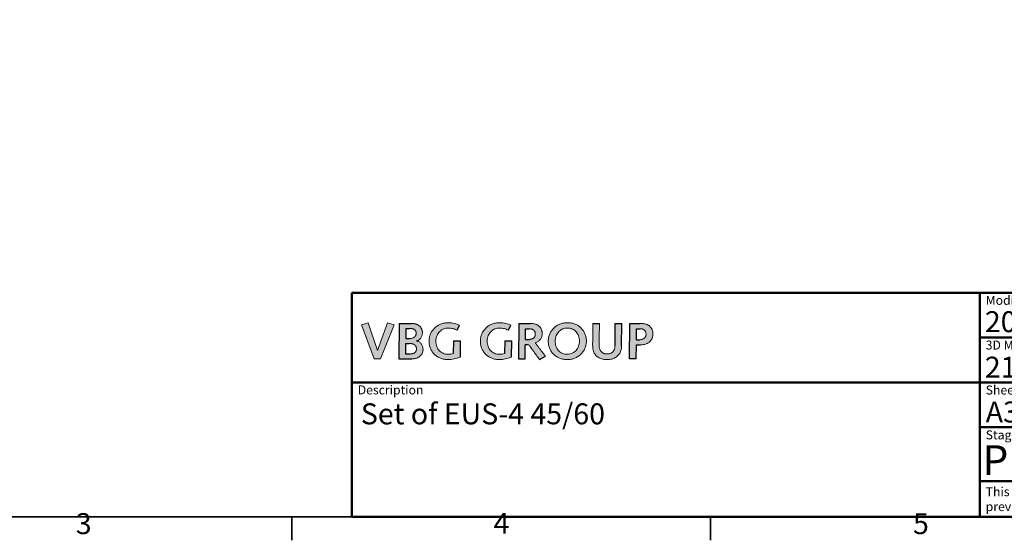
# Model space of a CAD drawing. Units: millimetres. Extents: x 49 to 3311, y 49 to 2336.
# Drawn here: x 1316 to 2633, y 49 to 745 of the extents above; entities that cross this region are included whole.
import ezdxf
from ezdxf.enums import TextEntityAlignment as Align

# ---------------------------------------------------------------- set-up
doc = ezdxf.new("R2010")
doc.units = ezdxf.units.MM
doc.header["$LTSCALE"] = 8
for name, color, linetype, lineweight in [('Border_0', 7, 'Continuous', 35), ('Border_2', 7, 'Continuous', 35), ('Sketch Geometry(ISO)', 7, 'Continuous', 35), ('Symbols(ISO)', 7, 'Continuous', 18)]:
    doc.layers.add(name, color=color, linetype=linetype, lineweight=lineweight)
doc.layers.add('Hatch', color=179, linetype='Continuous', lineweight=18, true_color=0x1e1e47)
doc.layers.add('Lager 1', color=252, linetype='Continuous', lineweight=25, true_color=0x878787)
doc.styles.add('Border_1', font='arial.ttf')
doc.styles.get("Standard").update_dxf_attribs({"font": 'arial.ttf'})
doc.styles.add('Text Style20', font='arial.ttf')
doc.styles.add('VBG-RF-ISO', font='arial.ttf')

# ---------------------------------------------------------------- blocks, each defined once
blk = doc.blocks.new('Borders Default Border')
at = {"layer": 'Border_0'}
for p, q in [((210, 10), (210, 6.1)), ((280, 10), (280, 6.1))]:
    blk.add_line(p, q, dxfattribs=at)
at = {"layer": 'Border_0', "flags": 128}
blk.add_lwpolyline([(10, 10), (10, 287), (410, 287), (410, 10), (10, 10)], dxfattribs=at)
at = {"layer": 'Border_2', "char_height": 3.5, "attachment_point": 7, "style": 'Border_1'}
for s, insert in [('3', (173.86, 6.04)), ('4', (243.71, 6.1)), ('5', (313.85, 6.04))]:
    blk.add_mtext(s, dxfattribs=dict(at, insert=insert))
blk = doc.blocks.new('Title Blocks Info VBG Group')
at = {"layer": 'Hatch', "true_color": 0x888888}
blk.add_hatch(color=252, dxfattribs=at).paths.add_polyline_path([(2.76, 32.55), (4.28, 27.88), (4.3, 27.88), (6, 32.55), (7.07, 32.2), (4.8, 26.49), (3.77, 26.49), (1.65, 32.2)])
h = blk.add_hatch(color=252, dxfattribs=at)
edge = h.paths.add_edge_path(flags=0)
edge.add_spline(control_points=[(9.73, 27.33), (9.78, 27.33), (9.86, 27.34), (9.98, 27.35), (10.1, 27.36), (10.2, 27.39), (10.3, 27.42), (10.39, 27.46), (10.47, 27.5), (10.54, 27.55), (10.61, 27.61), (10.66, 27.67), (10.71, 27.74), (10.75, 27.81), (10.78, 27.89), (10.81, 28.01), (10.82, 28.13), (10.81, 28.27), (10.8, 28.37), (10.78, 28.46), (10.75, 28.55), (10.7, 28.64), (10.65, 28.71), (10.59, 28.78), (10.52, 28.84), (10.44, 28.89), (10.35, 28.94), (10.26, 28.98), (10.15, 29.01), (10.03, 29.04), (9.9, 29.05), (9.77, 29.07), (9.67, 29.07), (9.62, 29.07)], knot_values=[-0.325189, -0.325189, -0.325189, -0.325189, -0.312241, -0.300061, -0.288603, -0.27781, -0.267622, -0.257969, -0.248774, -0.23995, -0.231405, -0.223041, -0.214755, -0.206448, -0.198022, -0.189387, -0.171198, -0.160272, -0.149951, -0.140141, -0.130731, -0.121591, -0.11258, -0.103548, -0.094343, -0.084821, -0.074847, -0.064305, -0.053092, -0.041122, -0.028322, -0.014632, 0, 0, 0, 0], degree=3, periodic=0)
edge.add_line((9.62, 29.07), (9.01, 29.07))
edge.add_line((9.01, 29.07), (8.99, 27.33))
edge.add_line((8.99, 27.33), (9.73, 27.33))
edge = h.paths.add_edge_path(flags=0)
edge.add_line((9.73, 31.59), (9.03, 31.59))
edge.add_line((9.03, 31.59), (9.02, 29.91))
edge.add_line((9.02, 29.91), (9.67, 29.91))
edge.add_spline(control_points=[(9.67, 29.91), (9.74, 29.91), (9.88, 29.91), (10.08, 29.95), (10.27, 30.01), (10.41, 30.09), (10.5, 30.17), (10.57, 30.23), (10.63, 30.3), (10.68, 30.38), (10.71, 30.46), (10.74, 30.56), (10.76, 30.66), (10.77, 30.76), (10.76, 30.86), (10.75, 30.96), (10.73, 31.04), (10.7, 31.12), (10.66, 31.2), (10.61, 31.27), (10.55, 31.33), (10.49, 31.38), (10.42, 31.43), (10.34, 31.47), (10.26, 31.51), (10.16, 31.54), (10.06, 31.56), (9.92, 31.58), (9.8, 31.59), (9.73, 31.59)], knot_values=[0, 0, 0, 0, 0.021256, 0.041783, 0.061434, 0.080221, 0.089372, 0.098428, 0.107474, 0.116614, 0.125972, 0.135687, 0.145907, 0.156783, 0.166623, 0.175943, 0.184835, 0.193398, 0.201742, 0.20998, 0.218223, 0.226581, 0.235153, 0.244028, 0.253283, 0.262982, 0.273179, 0.283917, 0.307133, 0.307133, 0.307133, 0.307133], degree=3, periodic=0)
edge = h.paths.add_edge_path()
edge.add_line((7.87, 26.49), (10.04, 26.49))
edge.add_spline(control_points=[(10.04, 26.49), (10.1, 26.5), (10.24, 26.5), (10.44, 26.52), (10.62, 26.56), (10.8, 26.6), (10.97, 26.67), (11.12, 26.74), (11.27, 26.83), (11.4, 26.93), (11.51, 27.04), (11.62, 27.16), (11.71, 27.29), (11.78, 27.44), (11.84, 27.59), (11.88, 27.76), (11.91, 27.93), (11.92, 28.13), (11.9, 28.37), (11.84, 28.61), (11.75, 28.84), (11.62, 29.03), (11.45, 29.2), (11.26, 29.34), (11.03, 29.44), (10.86, 29.48), (10.77, 29.5)], knot_values=[0, 0, 0, 0, 0.020642, 0.040467, 0.05953, 0.077891, 0.095619, 0.112792, 0.129499, 0.145841, 0.161929, 0.177885, 0.193843, 0.20994, 0.22632, 0.243129, 0.260509, 0.278601, 0.304873, 0.329883, 0.353947, 0.377446, 0.400835, 0.424633, 0.449405, 0.47574, 0.47574, 0.47574, 0.47574], degree=3, periodic=0)
edge.add_spline(control_points=[(10.77, 29.5), (10.77, 29.5), (10.77, 29.5), (10.77, 29.5), (10.77, 29.5), (10.77, 29.5), (10.77, 29.5), (10.77, 29.5), (10.77, 29.5), (10.77, 29.5), (10.77, 29.5), (10.77, 29.5), (10.77, 29.5), (10.77, 29.51), (10.77, 29.51), (10.77, 29.51), (10.77, 29.51), (10.77, 29.51), (10.77, 29.51), (10.77, 29.51), (10.77, 29.51), (10.77, 29.51), (10.77, 29.51), (10.77, 29.51), (10.77, 29.51)], knot_values=[0, 0, 0, 0, 0.000005, 0.000019, 0.000042, 0.000074, 0.000113, 0.000159, 0.000211, 0.000268, 0.000399, 0.000544, 0.000859, 0.001175, 0.00132, 0.00145, 0.001508, 0.00156, 0.001606, 0.001644, 0.001676, 0.001699, 0.001713, 0.001718, 0.001718, 0.001718, 0.001718], degree=3, periodic=0)
edge.add_spline(control_points=[(10.77, 29.51), (10.84, 29.53), (10.99, 29.55), (11.19, 29.64), (11.36, 29.77), (11.52, 29.93), (11.64, 30.13), (11.74, 30.36), (11.8, 30.62), (11.82, 30.86), (11.81, 31.07), (11.78, 31.22), (11.74, 31.38), (11.68, 31.52), (11.61, 31.65), (11.53, 31.78), (11.42, 31.9), (11.31, 32), (11.18, 32.1), (11.04, 32.19), (10.89, 32.26), (10.72, 32.32), (10.55, 32.37), (10.36, 32.4), (10.16, 32.43), (10.03, 32.43), (9.96, 32.43)], knot_values=[0, 0, 0, 0, 0.021707, 0.043142, 0.064743, 0.086946, 0.110187, 0.134894, 0.161494, 0.190411, 0.206849, 0.222801, 0.238389, 0.253735, 0.268964, 0.284197, 0.299553, 0.315146, 0.331082, 0.347461, 0.364376, 0.381912, 0.400148, 0.419157, 0.439007, 0.459762, 0.459762, 0.459762, 0.459762], degree=3, periodic=0)
edge.add_line((9.96, 32.43), (7.93, 32.43))
edge.add_line((7.93, 32.43), (7.87, 26.49))
h = blk.add_hatch(color=252, dxfattribs=at)
edge = h.paths.add_edge_path()
edge.add_line((18.14, 29.5), (18.1, 26.8))
edge.add_spline(control_points=[(18.1, 26.8), (17.77, 26.69), (17.28, 26.51), (16.61, 26.4), (16.05, 26.36), (15.46, 26.41), (14.85, 26.58), (14.3, 26.86), (13.83, 27.23), (13.44, 27.68), (13.15, 28.22), (12.97, 28.82), (12.91, 29.46), (12.97, 30.09), (13.15, 30.68), (13.45, 31.21), (13.84, 31.67), (14.32, 32.05), (14.86, 32.33), (15.47, 32.51), (16.08, 32.56), (16.65, 32.53), (17.16, 32.45), (17.62, 32.31), (17.9, 32.18), (18.03, 32.11)], knot_values=[0, 0, 0, 0, 0.10426, 0.155087, 0.204613, 0.270275, 0.332966, 0.393595, 0.453049, 0.512256, 0.572251, 0.634218, 0.699514, 0.762862, 0.824046, 0.884138, 0.943928, 1.004029, 1.064989, 1.127426, 1.192133, 1.247446, 1.29898, 1.346825, 1.391111, 1.391111, 1.391111, 1.391111], degree=3, periodic=0)
edge.add_line((18.03, 32.11), (17.63, 31.29))
edge.add_spline(control_points=[(17.63, 31.29), (17.51, 31.34), (17.29, 31.44), (16.92, 31.56), (16.53, 31.64), (16.13, 31.67), (15.73, 31.63), (15.36, 31.52), (15.02, 31.34), (14.71, 31.08), (14.44, 30.77), (14.24, 30.39), (14.1, 29.94), (14.06, 29.47), (14.1, 29), (14.21, 28.58), (14.38, 28.2), (14.62, 27.87), (14.92, 27.61), (15.27, 27.41), (15.68, 27.29), (16.11, 27.25), (16.55, 27.29), (16.82, 27.38), (16.95, 27.42)], knot_values=[0, 0, 0, 0, 0.037178, 0.075051, 0.114721, 0.157593, 0.195091, 0.233192, 0.27202, 0.31174, 0.352678, 0.395415, 0.44084, 0.490149, 0.536923, 0.580615, 0.621936, 0.661713, 0.700907, 0.740596, 0.781932, 0.826084, 0.871521, 0.91194, 0.91194, 0.91194, 0.91194], degree=3, periodic=0)
edge.add_line((16.95, 27.42), (16.99, 29.5))
edge.add_line((16.99, 29.5), (18.14, 29.5))
h = blk.add_hatch(color=252, dxfattribs=at)
edge = h.paths.add_edge_path()
edge.add_spline(control_points=[(26.68, 26.8), (26.35, 26.69), (25.86, 26.51), (25.19, 26.4), (24.63, 26.36), (24.04, 26.41), (23.43, 26.58), (22.88, 26.86), (22.41, 27.23), (22.02, 27.68), (21.73, 28.22), (21.54, 28.82), (21.48, 29.46), (21.55, 30.09), (21.73, 30.68), (22.03, 31.21), (22.42, 31.67), (22.89, 32.05), (23.44, 32.33), (24.05, 32.51), (24.66, 32.56), (25.23, 32.53), (25.74, 32.45), (26.2, 32.31), (26.48, 32.18), (26.61, 32.11)], knot_values=[0, 0, 0, 0, 0.10426, 0.155087, 0.204613, 0.270275, 0.332966, 0.393595, 0.453049, 0.512256, 0.572251, 0.634218, 0.699514, 0.762862, 0.824046, 0.884138, 0.943928, 1.004029, 1.064989, 1.127426, 1.192133, 1.247446, 1.29898, 1.346825, 1.391111, 1.391111, 1.391111, 1.391111], degree=3, periodic=0)
edge.add_line((26.61, 32.11), (26.21, 31.29))
edge.add_spline(control_points=[(26.21, 31.29), (26.09, 31.34), (25.86, 31.44), (25.5, 31.56), (25.11, 31.64), (24.7, 31.67), (24.31, 31.63), (23.94, 31.52), (23.6, 31.34), (23.28, 31.08), (23.02, 30.77), (22.81, 30.39), (22.68, 29.94), (22.64, 29.47), (22.68, 29), (22.78, 28.58), (22.96, 28.2), (23.2, 27.87), (23.5, 27.61), (23.85, 27.41), (24.25, 27.29), (24.69, 27.25), (25.13, 27.29), (25.4, 27.38), (25.53, 27.42)], knot_values=[0, 0, 0, 0, 0.037178, 0.075051, 0.114721, 0.157593, 0.195091, 0.233192, 0.27202, 0.31174, 0.352678, 0.395415, 0.44084, 0.490149, 0.536923, 0.580615, 0.621936, 0.661713, 0.700907, 0.740596, 0.781932, 0.826084, 0.871521, 0.91194, 0.91194, 0.91194, 0.91194], degree=3, periodic=0)
edge.add_line((25.53, 27.42), (25.57, 29.5))
edge.add_line((25.57, 29.5), (26.72, 29.5))
edge.add_line((26.72, 29.5), (26.68, 26.8))
h = blk.add_hatch(color=252, dxfattribs=at)
edge = h.paths.add_edge_path(flags=0)
edge.add_spline(control_points=[(29.69, 31.54), (29.76, 31.54), (29.89, 31.53), (30.08, 31.49), (30.22, 31.43), (30.33, 31.37), (30.4, 31.32), (30.46, 31.27), (30.52, 31.2), (30.57, 31.13), (30.61, 31.05), (30.65, 30.97), (30.67, 30.88), (30.69, 30.78), (30.69, 30.67), (30.69, 30.55), (30.67, 30.42), (30.63, 30.31), (30.59, 30.21), (30.53, 30.12), (30.47, 30.05), (30.4, 29.99), (30.3, 29.91), (30.17, 29.85), (30.01, 29.79), (29.86, 29.77), (29.76, 29.76), (29.71, 29.76)], knot_values=[0, 0, 0, 0, 0.020367, 0.039685, 0.058033, 0.066912, 0.075639, 0.084267, 0.092861, 0.101499, 0.110268, 0.119266, 0.128595, 0.13836, 0.148667, 0.16244, 0.174978, 0.18651, 0.197254, 0.207408, 0.217137, 0.226565, 0.235775, 0.253649, 0.270695, 0.2864, 0.299982, 0.299982, 0.299982, 0.299982], degree=3, periodic=0)
edge.add_line((29.71, 29.76), (29.04, 29.76))
edge.add_line((29.04, 29.76), (29.05, 31.54))
edge.add_line((29.05, 31.54), (29.69, 31.54))
edge = h.paths.add_edge_path()
edge.add_spline(control_points=[(29.82, 32.43), (29.91, 32.43), (30.08, 32.43), (30.32, 32.4), (30.54, 32.36), (30.74, 32.3), (30.93, 32.23), (31.09, 32.14), (31.24, 32.04), (31.37, 31.93), (31.49, 31.81), (31.58, 31.67), (31.66, 31.53), (31.73, 31.38), (31.78, 31.22), (31.83, 31), (31.85, 30.74), (31.83, 30.45), (31.77, 30.19), (31.67, 29.96), (31.53, 29.75), (31.36, 29.56), (31.17, 29.4), (30.94, 29.27), (30.78, 29.2), (30.69, 29.17)], knot_values=[0, 0, 0, 0, 0.025888, 0.049951, 0.072365, 0.093316, 0.112999, 0.131618, 0.14938, 0.166492, 0.183155, 0.199557, 0.215863, 0.23222, 0.248746, 0.265532, 0.300109, 0.327476, 0.353391, 0.378411, 0.403065, 0.42782, 0.45307, 0.479122, 0.506208, 0.506208, 0.506208, 0.506208], degree=3, periodic=0)
edge.add_spline(control_points=[(30.69, 29.17), (30.69, 29.17), (30.7, 29.16), (30.71, 29.14), (30.74, 29.11), (30.77, 29.07), (30.8, 29.02), (30.85, 28.96), (30.9, 28.9), (30.98, 28.79), (31.09, 28.65), (31.28, 28.4), (31.54, 28.06), (31.79, 27.73), (31.98, 27.48), (32.09, 27.33), (32.17, 27.23), (32.22, 27.16), (32.27, 27.11), (32.31, 27.06), (32.34, 27.02), (32.36, 26.99), (32.37, 26.97), (32.38, 26.96), (32.38, 26.96)], knot_values=[0, 0, 0, 0, 0.000799, 0.003127, 0.006883, 0.011965, 0.018271, 0.025698, 0.034145, 0.04351, 0.064585, 0.088107, 0.139231, 0.190354, 0.213877, 0.234952, 0.244316, 0.252763, 0.260191, 0.266496, 0.271578, 0.275334, 0.277662, 0.278461, 0.278461, 0.278461, 0.278461], degree=3, periodic=0)
edge.add_line((32.38, 26.96), (31.4, 26.37))
edge.add_spline(control_points=[(31.4, 26.37), (31.4, 26.38), (31.4, 26.38), (31.38, 26.4), (31.36, 26.43), (31.33, 26.48), (31.29, 26.53), (31.25, 26.59), (31.2, 26.66), (31.12, 26.76), (31.02, 26.91), (30.83, 27.17), (30.58, 27.52), (30.33, 27.86), (30.14, 28.13), (30.04, 28.27), (29.96, 28.38), (29.91, 28.45), (29.87, 28.51), (29.83, 28.56), (29.8, 28.6), (29.78, 28.63), (29.76, 28.65), (29.76, 28.66), (29.76, 28.66)], knot_values=[0, 0, 0, 0, 0.000809, 0.003168, 0.006974, 0.012123, 0.018511, 0.026036, 0.034594, 0.044082, 0.065434, 0.089266, 0.141063, 0.192859, 0.216691, 0.238043, 0.247531, 0.256089, 0.263614, 0.270003, 0.275151, 0.278957, 0.281316, 0.282125, 0.282125, 0.282125, 0.282125], degree=3, periodic=0)
edge.add_spline(control_points=[(29.76, 28.66), (29.75, 28.67), (29.74, 28.69), (29.72, 28.71), (29.7, 28.74), (29.67, 28.76), (29.65, 28.78), (29.63, 28.79), (29.61, 28.81), (29.58, 28.82), (29.56, 28.83), (29.53, 28.84), (29.5, 28.85), (29.48, 28.86), (29.45, 28.86), (29.42, 28.87), (29.39, 28.87), (29.37, 28.87), (29.36, 28.87)], knot_values=[0, 0, 0, 0, 0.003283, 0.006449, 0.009511, 0.012483, 0.01538, 0.018216, 0.021006, 0.023767, 0.026514, 0.02926, 0.032022, 0.034811, 0.037642, 0.040524, 0.04347, 0.046488, 0.046488, 0.046488, 0.046488], degree=3, periodic=0)
edge.add_line((29.36, 28.87), (29.02, 28.87))
edge.add_line((29.02, 28.87), (29.01, 26.49))
edge.add_line((29.01, 26.49), (27.89, 26.49))
edge.add_line((27.89, 26.49), (27.95, 32.43))
edge.add_line((27.95, 32.43), (29.82, 32.43))
h = blk.add_hatch(color=252, dxfattribs=at)
edge = h.paths.add_edge_path(flags=0)
edge.add_spline(control_points=[(36.04, 27.27), (36.19, 27.27), (36.48, 27.3), (36.88, 27.43), (37.23, 27.64), (37.53, 27.92), (37.77, 28.25), (37.94, 28.62), (38.05, 29.03), (38.09, 29.47), (38.05, 29.91), (37.95, 30.34), (37.77, 30.71), (37.53, 31.04), (37.23, 31.31), (36.88, 31.51), (36.48, 31.63), (36.07, 31.67), (35.67, 31.63), (35.3, 31.52), (34.95, 31.34), (34.64, 31.08), (34.38, 30.77), (34.17, 30.39), (34.04, 29.94), (34, 29.47), (34.03, 29), (34.14, 28.58), (34.32, 28.2), (34.56, 27.87), (34.85, 27.61), (35.21, 27.41), (35.61, 27.29), (35.9, 27.27), (36.04, 27.27)], knot_values=[-1, -1, -1, -1, -0.966946, -0.935762, -0.905529, -0.875546, -0.84533, -0.814569, -0.783063, -0.750653, -0.716405, -0.684062, -0.6532, -0.623317, -0.593816, -0.56398, -0.532992, -0.499964, -0.471919, -0.443423, -0.414384, -0.384677, -0.35406, -0.322097, -0.288124, -0.251245, -0.216263, -0.183586, -0.152682, -0.122933, -0.09362, -0.063936, -0.033021, 0, 0, 0, 0], degree=3, periodic=0)
edge = h.paths.add_edge_path()
edge.add_spline(control_points=[(36.04, 32.55), (35.83, 32.55), (35.4, 32.51), (34.8, 32.33), (34.25, 32.05), (33.78, 31.67), (33.39, 31.21), (33.09, 30.68), (32.9, 30.09), (32.84, 29.46), (32.9, 28.82), (33.08, 28.22), (33.38, 27.68), (33.76, 27.23), (34.24, 26.86), (34.79, 26.58), (35.4, 26.41), (36.04, 26.35), (36.69, 26.41), (37.3, 26.59), (37.85, 26.88), (38.32, 27.25), (38.71, 27.71), (39, 28.24), (39.19, 28.83), (39.25, 29.46), (39.19, 30.09), (39.02, 30.68), (38.74, 31.21), (38.37, 31.67), (37.9, 32.05), (37.35, 32.33), (36.72, 32.51), (36.27, 32.55), (36.04, 32.55)], knot_values=[0, 0, 0, 0, 0.032733, 0.064317, 0.095154, 0.125556, 0.155801, 0.186199, 0.217149, 0.249194, 0.282225, 0.313571, 0.343919, 0.373869, 0.403944, 0.434614, 0.466327, 0.499544, 0.532771, 0.564578, 0.595442, 0.625756, 0.655877, 0.686172, 0.71707, 0.749107, 0.781121, 0.811846, 0.841788, 0.871477, 0.901486, 0.932444, 0.965037, 1, 1, 1, 1], degree=3, periodic=0)
h = blk.add_hatch(color=252, dxfattribs=at)
edge = h.paths.add_edge_path()
edge.add_spline(control_points=[(41.41, 32.43), (41.4, 31.48), (41.39, 30.3), (41.38, 29.05), (41.38, 28.73), (41.38, 28.63), (41.38, 28.51), (41.4, 28.35), (41.45, 28.14), (41.53, 27.96), (41.63, 27.8), (41.76, 27.66), (41.9, 27.55), (42.06, 27.45), (42.24, 27.38), (42.43, 27.34), (42.63, 27.31), (42.85, 27.32), (43.06, 27.35), (43.26, 27.41), (43.44, 27.5), (43.59, 27.61), (43.72, 27.75), (43.83, 27.91), (43.91, 28.08), (43.97, 28.27), (44.01, 28.48), (44.02, 28.62), (44.02, 28.7)], knot_values=[0, 0, 0, 0, 0.284468, 0.355526, 0.373269, 0.381124, 0.386881, 0.408887, 0.42953, 0.449148, 0.468065, 0.486583, 0.504975, 0.523476, 0.542286, 0.561569, 0.581466, 0.604024, 0.626111, 0.646677, 0.666154, 0.684983, 0.703591, 0.722366, 0.741638, 0.761668, 0.782654, 0.804738, 0.804738, 0.804738, 0.804738], degree=3, periodic=0)
edge.add_line((44.02, 28.7), (44.06, 32.43))
edge.add_line((44.06, 32.43), (45.15, 32.43))
edge.add_line((45.15, 32.43), (45.12, 28.64))
edge.add_spline(control_points=[(45.12, 28.64), (45.11, 28.51), (45.1, 28.25), (45.02, 27.89), (44.89, 27.57), (44.72, 27.28), (44.51, 27.03), (44.25, 26.82), (43.97, 26.64), (43.65, 26.51), (43.3, 26.42), (42.93, 26.38), (42.55, 26.37), (42.17, 26.4), (41.82, 26.48), (41.5, 26.59), (41.2, 26.75), (40.94, 26.95), (40.72, 27.2), (40.54, 27.48), (40.41, 27.8), (40.32, 28.17), (40.28, 28.55), (40.28, 29.04), (40.29, 30.33), (40.3, 31.5), (40.32, 32.43)], knot_values=[0, 0, 0, 0, 0.039402, 0.076058, 0.110643, 0.143861, 0.176412, 0.208956, 0.24208, 0.276277, 0.311942, 0.349382, 0.388505, 0.426276, 0.462113, 0.49633, 0.529356, 0.56174, 0.594143, 0.627315, 0.662041, 0.6991, 0.739223, 0.776724, 0.846691, 1.126574, 1.126574, 1.126574, 1.126574], degree=3, periodic=0)
edge.add_line((40.32, 32.43), (41.41, 32.43))
h = blk.add_hatch(color=252, dxfattribs=at)
edge = h.paths.add_edge_path(flags=0)
edge.add_line((47.62, 31.54), (48.21, 31.54))
edge.add_spline(control_points=[(48.21, 31.54), (48.26, 31.54), (48.35, 31.53), (48.48, 31.52), (48.59, 31.49), (48.7, 31.45), (48.79, 31.4), (48.88, 31.35), (48.95, 31.29), (49.01, 31.22), (49.06, 31.15), (49.12, 31.05), (49.17, 30.93), (49.2, 30.78), (49.21, 30.64), (49.21, 30.53), (49.19, 30.43), (49.17, 30.34), (49.13, 30.25), (49.09, 30.17), (49.04, 30.09), (48.98, 30.02), (48.91, 29.96), (48.84, 29.9), (48.73, 29.84), (48.58, 29.77), (48.38, 29.72), (48.24, 29.71), (48.16, 29.71)], knot_values=[0, 0, 0, 0, 0.014287, 0.027356, 0.039374, 0.050508, 0.060916, 0.070744, 0.080118, 0.089142, 0.097893, 0.106419, 0.122854, 0.138392, 0.152683, 0.162916, 0.172771, 0.182331, 0.191678, 0.200886, 0.210028, 0.219168, 0.228361, 0.237659, 0.247104, 0.266556, 0.286972, 0.308529, 0.308529, 0.308529, 0.308529], degree=3, periodic=0)
edge.add_line((48.16, 29.71), (47.61, 29.71))
edge.add_line((47.61, 29.71), (47.62, 31.54))
edge = h.paths.add_edge_path()
edge.add_line((46.52, 32.43), (48.19, 32.43))
edge.add_spline(control_points=[(48.19, 32.43), (48.28, 32.43), (48.46, 32.43), (48.72, 32.4), (48.96, 32.36), (49.18, 32.31), (49.38, 32.24), (49.56, 32.15), (49.72, 32.06), (49.86, 31.94), (49.98, 31.82), (50.09, 31.68), (50.17, 31.53), (50.27, 31.31), (50.34, 31.01), (50.37, 30.68), (50.35, 30.4), (50.32, 30.2), (50.26, 30), (50.19, 29.82), (50.09, 29.66), (49.98, 29.51), (49.85, 29.38), (49.66, 29.22), (49.39, 29.05), (49.02, 28.92), (48.62, 28.83), (48.34, 28.82), (48.2, 28.82)], knot_values=[0, 0, 0, 0, 0.028038, 0.054032, 0.078145, 0.10056, 0.121481, 0.141132, 0.159762, 0.177634, 0.195023, 0.2122, 0.229425, 0.246929, 0.283502, 0.323161, 0.345289, 0.366186, 0.386112, 0.405322, 0.424057, 0.442538, 0.460955, 0.479465, 0.517185, 0.556362, 0.597188, 0.639567, 0.639567, 0.639567, 0.639567], degree=3, periodic=0)
edge.add_line((48.2, 28.82), (47.59, 28.82))
edge.add_line((47.59, 28.82), (47.58, 26.49))
edge.add_line((47.58, 26.49), (46.46, 26.49))
edge.add_line((46.46, 26.49), (46.52, 32.43))
at = {"layer": 'Lager 1', "lineweight": 5}
for p, q in [((1.65, 32.2), (2.76, 32.55)), ((3.77, 26.49), (1.65, 32.2)), ((2.76, 32.55), (4.28, 27.88)), ((4.3, 27.88), (6, 32.55)), ((7.07, 32.2), (4.8, 26.49)), ((6, 32.55), (7.07, 32.2)), ((4.8, 26.49), (3.77, 26.49)), ((4.28, 27.88), (4.3, 27.88))]:
    blk.add_line(p, q, dxfattribs=at)
at = {"layer": 'Lager 1'}
for p, q in [((7.93, 32.43), (7.87, 26.49)), ((7.93, 32.43), (9.96, 32.43)), ((9.03, 31.59), (9.02, 29.91)), ((9.03, 31.59), (9.73, 31.59)), ((17.63, 31.29), (18.03, 32.11)), ((26.21, 31.29), (26.61, 32.11)), ((27.95, 32.43), (27.89, 26.49)), ((27.95, 32.43), (29.82, 32.43)), ((29.04, 29.76), (29.05, 31.54)), ((29.05, 31.54), (29.69, 31.54)), ((40.32, 32.43), (41.41, 32.43)), ((44.02, 28.7), (44.06, 32.43)), ((44.06, 32.43), (45.15, 32.43)), ((45.12, 28.64), (45.15, 32.43)), ((46.46, 26.49), (46.52, 32.43)), ((46.52, 32.43), (48.19, 32.43)), ((47.61, 29.71), (47.62, 31.54)), ((47.62, 31.54), (48.21, 31.54)), ((9.02, 29.91), (9.67, 29.91)), ((29.04, 29.76), (29.71, 29.76)), ((47.61, 29.71), (48.16, 29.71)), ((9.01, 29.07), (8.99, 27.33)), ((9.01, 29.07), (9.62, 29.07)), ((16.99, 29.5), (16.95, 27.42)), ((16.99, 29.5), (18.14, 29.5)), ((18.14, 29.5), (18.1, 26.8)), ((25.57, 29.5), (25.53, 27.42)), ((25.57, 29.5), (26.72, 29.5)), ((26.72, 29.5), (26.68, 26.8)), ((29.01, 26.49), (29.02, 28.87)), ((29.36, 28.87), (29.02, 28.87)), ((47.58, 26.49), (47.59, 28.82)), ((47.59, 28.82), (48.2, 28.82)), ((7.87, 26.49), (10.04, 26.49)), ((8.99, 27.33), (9.73, 27.33)), ((27.89, 26.49), (29.01, 26.49)), ((31.4, 26.37), (32.38, 26.96)), ((47.58, 26.49), (46.46, 26.49))]:
    blk.add_line(p, q, dxfattribs=at)
at = {"layer": 'Lager 1', "lineweight": 5}
for points, knots in [([(9.67, 29.91), (9.74, 29.91), (9.88, 29.91), (10.08, 29.95), (10.27, 30.01), (10.41, 30.09), (10.5, 30.17), (10.57, 30.23), (10.63, 30.3), (10.68, 30.38), (10.71, 30.46), (10.74, 30.56), (10.76, 30.66), (10.77, 30.76), (10.76, 30.86), (10.75, 30.96), (10.73, 31.04), (10.7, 31.12), (10.66, 31.2), (10.61, 31.27), (10.55, 31.33), (10.49, 31.38), (10.42, 31.43), (10.34, 31.47), (10.26, 31.51), (10.16, 31.54), (10.06, 31.56), (9.92, 31.58), (9.8, 31.59), (9.73, 31.59)], [0, 0, 0, 0, 0.0212557, 0.0417835, 0.0614342, 0.0802206, 0.0893715, 0.0984285, 0.1074745, 0.1166143, 0.1259721, 0.135687, 0.1459069, 0.1567825, 0.1666233, 0.1759433, 0.1848345, 0.1933979, 0.2017421, 0.2099796, 0.2182232, 0.226581, 0.235153, 0.2440281, 0.2532831, 0.2629825, 0.2731793, 0.2839168, 0.307133, 0.307133, 0.307133, 0.307133]), ([(9.96, 32.43), (10.03, 32.43), (10.16, 32.43), (10.36, 32.4), (10.55, 32.37), (10.72, 32.32), (10.89, 32.26), (11.04, 32.19), (11.18, 32.1), (11.31, 32), (11.42, 31.9), (11.53, 31.78), (11.61, 31.65), (11.68, 31.52), (11.74, 31.38), (11.78, 31.22), (11.81, 31.07), (11.82, 30.86), (11.8, 30.62), (11.74, 30.36), (11.64, 30.13), (11.52, 29.93), (11.36, 29.77), (11.19, 29.64), (10.99, 29.55), (10.84, 29.53), (10.77, 29.51)], [0, 0, 0, 0, 0.0207547, 0.0406046, 0.0596136, 0.0778497, 0.0953858, 0.1123008, 0.1286801, 0.1446161, 0.1602087, 0.1755648, 0.1907979, 0.2060265, 0.2213727, 0.2369603, 0.2529125, 0.2693504, 0.2982673, 0.3248678, 0.3495751, 0.3728155, 0.3950191, 0.4166198, 0.4380545, 0.4597616, 0.4597616, 0.4597616, 0.4597616]), ([(18.1, 26.8), (17.77, 26.69), (17.28, 26.51), (16.61, 26.4), (16.05, 26.36), (15.46, 26.41), (14.85, 26.58), (14.3, 26.86), (13.83, 27.23), (13.44, 27.68), (13.15, 28.22), (12.97, 28.82), (12.91, 29.46), (12.97, 30.09), (13.15, 30.68), (13.45, 31.21), (13.84, 31.67), (14.32, 32.05), (14.86, 32.33), (15.47, 32.51), (16.08, 32.56), (16.65, 32.53), (17.16, 32.45), (17.62, 32.31), (17.9, 32.18), (18.03, 32.11)], [0, 0, 0, 0, 0.10426, 0.155087, 0.204613, 0.270275, 0.332966, 0.393595, 0.453049, 0.512256, 0.572251, 0.634218, 0.699514, 0.762862, 0.824046, 0.884138, 0.943928, 1.004029, 1.064989, 1.127426, 1.192133, 1.247446, 1.29898, 1.346825, 1.391111, 1.391111, 1.391111, 1.391111]), ([(17.63, 31.29), (17.51, 31.34), (17.29, 31.44), (16.92, 31.56), (16.53, 31.64), (16.13, 31.67), (15.73, 31.63), (15.36, 31.52), (15.02, 31.34), (14.71, 31.08), (14.44, 30.77), (14.24, 30.39), (14.1, 29.94), (14.06, 29.47), (14.1, 29), (14.21, 28.58), (14.38, 28.2), (14.62, 27.87), (14.92, 27.61), (15.27, 27.41), (15.68, 27.29), (16.11, 27.25), (16.55, 27.29), (16.82, 27.38), (16.95, 27.42)], [0, 0, 0, 0, 0.0371776, 0.0750512, 0.1147206, 0.157593, 0.195091, 0.2331921, 0.27202, 0.31174, 0.3526779, 0.3954145, 0.4408399, 0.4901494, 0.5369228, 0.5806152, 0.6219361, 0.6617134, 0.7009072, 0.740596, 0.7819324, 0.8260839, 0.8715211, 0.9119403, 0.9119403, 0.9119403, 0.9119403]), ([(26.68, 26.8), (26.35, 26.69), (25.86, 26.51), (25.19, 26.4), (24.63, 26.36), (24.04, 26.41), (23.43, 26.58), (22.88, 26.86), (22.41, 27.23), (22.02, 27.68), (21.73, 28.22), (21.54, 28.82), (21.48, 29.46), (21.55, 30.09), (21.73, 30.68), (22.03, 31.21), (22.42, 31.67), (22.89, 32.05), (23.44, 32.33), (24.05, 32.51), (24.66, 32.56), (25.23, 32.53), (25.74, 32.45), (26.2, 32.31), (26.48, 32.18), (26.61, 32.11)], [0, 0, 0, 0, 0.10426, 0.155087, 0.204613, 0.270275, 0.332966, 0.393595, 0.453049, 0.512256, 0.572251, 0.634218, 0.699514, 0.762862, 0.824046, 0.884138, 0.943928, 1.004029, 1.064989, 1.127426, 1.192133, 1.247446, 1.29898, 1.346825, 1.391111, 1.391111, 1.391111, 1.391111]), ([(26.21, 31.29), (26.09, 31.34), (25.86, 31.44), (25.5, 31.56), (25.11, 31.64), (24.7, 31.67), (24.31, 31.63), (23.94, 31.52), (23.6, 31.34), (23.28, 31.08), (23.02, 30.77), (22.81, 30.39), (22.68, 29.94), (22.64, 29.47), (22.68, 29), (22.78, 28.58), (22.96, 28.2), (23.2, 27.87), (23.5, 27.61), (23.85, 27.41), (24.25, 27.29), (24.69, 27.25), (25.13, 27.29), (25.4, 27.38), (25.53, 27.42)], [0, 0, 0, 0, 0.0371776, 0.0750512, 0.1147206, 0.157593, 0.195091, 0.2331921, 0.27202, 0.31174, 0.3526779, 0.3954145, 0.4408399, 0.4901494, 0.5369228, 0.5806152, 0.6219361, 0.6617134, 0.7009072, 0.740596, 0.7819324, 0.8260839, 0.8715211, 0.9119403, 0.9119403, 0.9119403, 0.9119403]), ([(29.71, 29.76), (29.76, 29.76), (29.86, 29.77), (30.01, 29.79), (30.17, 29.85), (30.3, 29.91), (30.4, 29.99), (30.47, 30.05), (30.53, 30.12), (30.59, 30.21), (30.63, 30.31), (30.67, 30.42), (30.69, 30.55), (30.69, 30.67), (30.69, 30.78), (30.67, 30.88), (30.65, 30.97), (30.61, 31.05), (30.57, 31.13), (30.52, 31.2), (30.46, 31.27), (30.4, 31.32), (30.33, 31.37), (30.22, 31.43), (30.08, 31.49), (29.89, 31.53), (29.76, 31.54), (29.69, 31.54)], [0, 0, 0, 0, 0.0135823, 0.0292873, 0.0463339, 0.0642074, 0.0734178, 0.0828459, 0.0925743, 0.1027282, 0.1134726, 0.1250044, 0.1375423, 0.151316, 0.1616226, 0.1713879, 0.1807169, 0.1897147, 0.198484, 0.2071215, 0.2157156, 0.2243435, 0.2330706, 0.2419494, 0.2602976, 0.2796157, 0.2999825, 0.2999825, 0.2999825, 0.2999825]), ([(29.82, 32.43), (29.91, 32.43), (30.08, 32.43), (30.32, 32.4), (30.54, 32.36), (30.74, 32.3), (30.93, 32.23), (31.09, 32.14), (31.24, 32.04), (31.37, 31.93), (31.49, 31.81), (31.58, 31.67), (31.66, 31.53), (31.73, 31.38), (31.78, 31.22), (31.83, 31), (31.85, 30.74), (31.83, 30.45), (31.77, 30.19), (31.67, 29.96), (31.53, 29.75), (31.36, 29.56), (31.17, 29.4), (30.94, 29.27), (30.78, 29.2), (30.69, 29.17)], [0, 0, 0, 0, 0.0258878, 0.0499508, 0.0723648, 0.0933156, 0.1129987, 0.1316175, 0.1493797, 0.1664922, 0.1831555, 0.1995566, 0.2158634, 0.2322203, 0.2487458, 0.2655325, 0.3001089, 0.3274761, 0.353391, 0.3784114, 0.4030646, 0.42782, 0.4530698, 0.4791225, 0.5062085, 0.5062085, 0.5062085, 0.5062085]), ([(36.04, 32.55), (36.27, 32.55), (36.72, 32.51), (37.35, 32.33), (37.9, 32.05), (38.37, 31.67), (38.74, 31.21), (39.02, 30.68), (39.19, 30.09), (39.25, 29.46), (39.19, 28.83), (39, 28.24), (38.71, 27.71), (38.32, 27.25), (37.85, 26.88), (37.3, 26.59), (36.69, 26.41), (36.04, 26.35), (35.4, 26.41), (34.79, 26.58), (34.24, 26.86), (33.76, 27.23), (33.38, 27.68), (33.08, 28.22), (32.9, 28.82), (32.84, 29.46), (32.9, 30.09), (33.09, 30.68), (33.39, 31.21), (33.78, 31.67), (34.25, 32.05), (34.8, 32.33), (35.4, 32.51), (35.83, 32.55), (36.04, 32.55)], [0, 0, 0, 0, 0.034963, 0.067556, 0.098514, 0.128523, 0.158212, 0.188154, 0.218879, 0.250893, 0.28293, 0.313828, 0.344123, 0.374244, 0.404558, 0.435422, 0.467229, 0.500456, 0.533673, 0.565386, 0.596056, 0.626131, 0.656081, 0.686429, 0.717775, 0.750806, 0.782851, 0.813801, 0.844199, 0.874444, 0.904846, 0.935683, 0.967267, 1, 1, 1, 1]), ([(36.04, 27.27), (36.19, 27.27), (36.48, 27.3), (36.88, 27.43), (37.23, 27.64), (37.53, 27.92), (37.77, 28.25), (37.94, 28.62), (38.05, 29.03), (38.09, 29.47), (38.05, 29.91), (37.95, 30.34), (37.77, 30.71), (37.53, 31.04), (37.23, 31.31), (36.88, 31.51), (36.48, 31.63), (36.07, 31.67), (35.67, 31.63), (35.3, 31.52), (34.95, 31.34), (34.64, 31.08), (34.38, 30.77), (34.17, 30.39), (34.04, 29.94), (34, 29.47), (34.03, 29), (34.14, 28.58), (34.32, 28.2), (34.56, 27.87), (34.85, 27.61), (35.21, 27.41), (35.61, 27.29), (35.9, 27.27), (36.04, 27.27)], [0, 0, 0, 0, 0.033054, 0.064238, 0.094471, 0.124454, 0.15467, 0.185431, 0.216937, 0.249347, 0.283595, 0.315938, 0.3468, 0.376683, 0.406184, 0.43602, 0.467008, 0.500036, 0.528081, 0.556577, 0.585616, 0.615323, 0.64594, 0.677903, 0.711876, 0.748755, 0.783737, 0.816414, 0.847318, 0.877067, 0.90638, 0.936064, 0.966979, 1, 1, 1, 1]), ([(45.12, 28.64), (45.11, 28.51), (45.1, 28.25), (45.02, 27.89), (44.89, 27.57), (44.72, 27.28), (44.51, 27.03), (44.25, 26.82), (43.97, 26.64), (43.65, 26.51), (43.3, 26.42), (42.93, 26.38), (42.55, 26.37), (42.17, 26.4), (41.82, 26.48), (41.5, 26.59), (41.2, 26.75), (40.94, 26.95), (40.72, 27.2), (40.54, 27.48), (40.41, 27.8), (40.32, 28.17), (40.28, 28.55), (40.28, 29.04), (40.29, 30.33), (40.3, 31.5), (40.32, 32.43)], [0, 0, 0, 0, 0.039402, 0.076058, 0.110643, 0.143861, 0.176412, 0.208956, 0.24208, 0.276277, 0.311942, 0.349382, 0.388505, 0.426276, 0.462113, 0.49633, 0.529356, 0.56174, 0.594143, 0.627315, 0.662041, 0.6991, 0.739223, 0.776724, 0.846691, 1.126574, 1.126574, 1.126574, 1.126574]), ([(41.41, 32.43), (41.4, 31.48), (41.39, 30.3), (41.38, 29.05), (41.38, 28.73), (41.38, 28.63), (41.38, 28.51), (41.4, 28.35), (41.45, 28.14), (41.53, 27.96), (41.63, 27.8), (41.76, 27.66), (41.9, 27.55), (42.06, 27.45), (42.24, 27.38), (42.43, 27.34), (42.63, 27.31), (42.85, 27.32), (43.06, 27.35), (43.26, 27.41), (43.44, 27.5), (43.59, 27.61), (43.72, 27.75), (43.83, 27.91), (43.91, 28.08), (43.97, 28.27), (44.01, 28.48), (44.02, 28.62), (44.02, 28.7)], [0, 0, 0, 0, 0.2844683, 0.3555263, 0.3732685, 0.381124, 0.3868815, 0.4088865, 0.4295303, 0.4491483, 0.468065, 0.4865833, 0.504975, 0.5234761, 0.5422857, 0.5615693, 0.5814657, 0.6040243, 0.6261108, 0.6466773, 0.6661544, 0.6849832, 0.7035912, 0.7223663, 0.7416378, 0.7616679, 0.7826542, 0.804738, 0.804738, 0.804738, 0.804738]), ([(48.16, 29.71), (48.24, 29.71), (48.38, 29.72), (48.58, 29.77), (48.73, 29.84), (48.84, 29.9), (48.91, 29.96), (48.98, 30.02), (49.04, 30.09), (49.09, 30.17), (49.13, 30.25), (49.17, 30.34), (49.19, 30.43), (49.21, 30.53), (49.21, 30.64), (49.2, 30.78), (49.17, 30.93), (49.12, 31.05), (49.06, 31.15), (49.01, 31.22), (48.95, 31.29), (48.88, 31.35), (48.79, 31.4), (48.7, 31.45), (48.59, 31.49), (48.48, 31.52), (48.35, 31.53), (48.26, 31.54), (48.21, 31.54)], [0, 0, 0, 0, 0.0215564, 0.0419726, 0.0614246, 0.0708696, 0.0801675, 0.0893612, 0.0985005, 0.1076425, 0.1168512, 0.1261976, 0.1357581, 0.1456132, 0.1558463, 0.1701364, 0.1856748, 0.2021097, 0.2106362, 0.2193868, 0.2284108, 0.2377852, 0.247613, 0.2580211, 0.2691549, 0.281173, 0.2942413, 0.3085288, 0.3085288, 0.3085288, 0.3085288]), ([(48.19, 32.43), (48.28, 32.43), (48.46, 32.43), (48.72, 32.4), (48.96, 32.36), (49.18, 32.31), (49.38, 32.24), (49.56, 32.15), (49.72, 32.06), (49.86, 31.94), (49.98, 31.82), (50.09, 31.68), (50.17, 31.53), (50.27, 31.31), (50.34, 31.01), (50.37, 30.68), (50.35, 30.4), (50.32, 30.2), (50.26, 30), (50.19, 29.82), (50.09, 29.66), (49.98, 29.51), (49.85, 29.38), (49.66, 29.22), (49.39, 29.05), (49.02, 28.92), (48.62, 28.83), (48.34, 28.82), (48.2, 28.82)], [0, 0, 0, 0, 0.0280379, 0.0540318, 0.0781452, 0.1005604, 0.1214808, 0.1411323, 0.159762, 0.1776343, 0.195023, 0.2122004, 0.2294245, 0.2469289, 0.2835015, 0.3231606, 0.3452888, 0.3661861, 0.3861122, 0.4053221, 0.4240574, 0.4425379, 0.4609545, 0.4794652, 0.5171849, 0.5563621, 0.5971881, 0.6395666, 0.6395666, 0.6395666, 0.6395666]), ([(9.73, 27.33), (9.78, 27.33), (9.86, 27.34), (9.98, 27.35), (10.1, 27.36), (10.2, 27.39), (10.3, 27.42), (10.39, 27.46), (10.47, 27.5), (10.54, 27.55), (10.61, 27.61), (10.66, 27.67), (10.71, 27.74), (10.75, 27.81), (10.78, 27.89), (10.81, 28.01), (10.82, 28.13), (10.81, 28.27), (10.8, 28.37), (10.78, 28.46), (10.75, 28.55), (10.7, 28.64), (10.65, 28.71), (10.59, 28.78), (10.52, 28.84), (10.44, 28.89), (10.35, 28.94), (10.26, 28.98), (10.15, 29.01), (10.03, 29.04), (9.9, 29.05), (9.77, 29.07), (9.67, 29.07), (9.62, 29.07)], [0, 0, 0, 0, 0.0129488, 0.0251281, 0.0365865, 0.0473789, 0.057567, 0.06722, 0.0764155, 0.0852392, 0.093784, 0.1021485, 0.110434, 0.1187414, 0.1271676, 0.1358026, 0.153991, 0.1649171, 0.1752381, 0.1850481, 0.1944588, 0.2035985, 0.2126093, 0.2216413, 0.2308461, 0.2403686, 0.250342, 0.2608844, 0.2720975, 0.2840676, 0.2968674, 0.3105576, 0.3251894, 0.3251894, 0.3251894, 0.3251894]), ([(10.77, 29.5), (10.86, 29.48), (11.03, 29.44), (11.26, 29.34), (11.45, 29.2), (11.62, 29.03), (11.75, 28.84), (11.84, 28.61), (11.9, 28.37), (11.92, 28.13), (11.91, 27.93), (11.88, 27.76), (11.84, 27.59), (11.78, 27.44), (11.71, 27.29), (11.62, 27.16), (11.51, 27.04), (11.4, 26.93), (11.27, 26.83), (11.12, 26.74), (10.97, 26.67), (10.8, 26.6), (10.62, 26.56), (10.44, 26.52), (10.24, 26.5), (10.1, 26.5), (10.04, 26.49)], [0, 0, 0, 0, 0.0263346, 0.0511072, 0.0749047, 0.0982938, 0.1217936, 0.1458575, 0.1708673, 0.1971393, 0.215231, 0.2326115, 0.2494202, 0.2658006, 0.2818975, 0.2978547, 0.3138112, 0.3298992, 0.346241, 0.3629484, 0.3801216, 0.3978494, 0.4162102, 0.435273, 0.4550983, 0.4757401, 0.4757401, 0.4757401, 0.4757401]), ([(10.77, 29.51), (10.77, 29.51), (10.77, 29.51), (10.77, 29.51), (10.77, 29.51), (10.77, 29.51), (10.77, 29.51), (10.77, 29.51), (10.77, 29.51), (10.77, 29.51), (10.77, 29.51), (10.77, 29.51), (10.77, 29.5), (10.77, 29.5), (10.77, 29.5), (10.77, 29.5), (10.77, 29.5), (10.77, 29.5), (10.77, 29.5), (10.77, 29.5), (10.77, 29.5), (10.77, 29.5), (10.77, 29.5), (10.77, 29.5), (10.77, 29.5)], [0, 0, 0, 0, 0.000004929, 0.000019297, 0.000042474, 0.000073831, 0.000112739, 0.000158568, 0.00021069, 0.000268475, 0.000398518, 0.000543663, 0.000859121, 0.00117458, 0.001319724, 0.001449767, 0.001507552, 0.001559674, 0.001605504, 0.001644412, 0.001675769, 0.001698946, 0.001713313, 0.001718243, 0.001718243, 0.001718243, 0.001718243]), ([(29.76, 28.66), (29.75, 28.67), (29.74, 28.69), (29.72, 28.71), (29.7, 28.74), (29.67, 28.76), (29.65, 28.78), (29.63, 28.79), (29.61, 28.81), (29.58, 28.82), (29.56, 28.83), (29.53, 28.84), (29.5, 28.85), (29.48, 28.86), (29.45, 28.86), (29.42, 28.87), (29.39, 28.87), (29.37, 28.87), (29.36, 28.87)], [0, 0, 0, 0, 0.0032827, 0.00644856, 0.00951068, 0.01248285, 0.01537953, 0.01821565, 0.02100649, 0.02376744, 0.02651379, 0.02926045, 0.03202176, 0.03481127, 0.0376416, 0.0405243, 0.04346985, 0.04648761, 0.04648761, 0.04648761, 0.04648761]), ([(31.4, 26.37), (31.4, 26.38), (31.4, 26.38), (31.38, 26.4), (31.36, 26.43), (31.33, 26.48), (31.29, 26.53), (31.25, 26.59), (31.2, 26.66), (31.12, 26.76), (31.02, 26.91), (30.83, 27.17), (30.58, 27.52), (30.33, 27.86), (30.14, 28.13), (30.04, 28.27), (29.96, 28.38), (29.91, 28.45), (29.87, 28.51), (29.83, 28.56), (29.8, 28.6), (29.78, 28.63), (29.76, 28.65), (29.76, 28.66), (29.76, 28.66)], [0, 0, 0, 0, 0.0008093, 0.0031684, 0.0069739, 0.0121226, 0.018511, 0.026036, 0.0345941, 0.0440821, 0.0654343, 0.0892662, 0.1410626, 0.192859, 0.2166909, 0.2380431, 0.2475311, 0.2560892, 0.2636142, 0.2700026, 0.2751513, 0.2789568, 0.2813159, 0.2821252, 0.2821252, 0.2821252, 0.2821252]), ([(30.69, 29.17), (30.69, 29.17), (30.7, 29.16), (30.71, 29.14), (30.74, 29.11), (30.77, 29.07), (30.8, 29.02), (30.85, 28.96), (30.9, 28.9), (30.98, 28.79), (31.09, 28.65), (31.28, 28.4), (31.54, 28.06), (31.79, 27.73), (31.98, 27.48), (32.09, 27.33), (32.17, 27.23), (32.22, 27.16), (32.27, 27.11), (32.31, 27.06), (32.34, 27.02), (32.36, 26.99), (32.37, 26.97), (32.38, 26.96), (32.38, 26.96)], [0, 0, 0, 0, 0.0007988, 0.0031273, 0.0068834, 0.0119651, 0.0182706, 0.0256978, 0.0341448, 0.0435096, 0.0645845, 0.0881069, 0.1392306, 0.1903544, 0.2138768, 0.2349517, 0.2443165, 0.2527634, 0.2601907, 0.2664961, 0.2715779, 0.275334, 0.2776625, 0.2784613, 0.2784613, 0.2784613, 0.2784613])]:
    blk.add_open_spline(points, degree=3, knots=knots, dxfattribs=at)
at = {"layer": 'Sketch Geometry(ISO)', "color": 7, "linetype": 'Continuous', "lineweight": 50}
for p, q in [((0, 37.56), (0, 0.06)), ((0, 37.56), (190, 37.56)), ((105, 37.56), (105, 0.06)), ((105, 30.06), (190, 30.06)), ((0, 22.56), (190, 22.56)), ((105, 15.06), (190, 15.06)), ((105, 6.06), (190, 6.06)), ((190, 0.06), (0, 0.06))]:
    blk.add_line(p, q, dxfattribs=at)
at = {"layer": 'Symbols(ISO)', "char_height": 1.5, "attachment_point": 1}
for s, insert, width in [('\\fArial|b0|i0;\\H1.5000;Modified Date', (106, 37.04), 17.0082), ('\\fArial|b0|i0;\\H1.5000;3D Model No.', (106, 29.56), 16.467), ('\\fArial|b0|i0;\\H1.5000;Description', (1, 22.06), 16.606), ('\\fArial|b0|i0;\\H1.5000;Sheet Size', (106, 22.04), 24.5116), ('\\fArial|b0|i0;\\H1.5000;Stage', (106, 14.54), 24.663)]:
    blk.add_mtext(s, dxfattribs=dict(at, insert=insert, width=width))
at = {"layer": 'Symbols(ISO)', "insert": (106, 5.04), "char_height": 1.5, "width": 82.9494, "attachment_point": 1, "line_spacing_factor": 0.996}
blk.add_mtext('\\fArial|b0|i0;\\H1.5000;This drawing is the property of VBG Group AB and is protected in accordence with prevailing law.  Changes must be made in CAD-program, this concerns both 2D & 3D.', dxfattribs=at)
at = {"layer": 'Symbols(ISO)'}
for tag, p, height, style in [('Modified_Date_001', (105.86, 30.96), 3.5, 'VBG-RF-ISO'), ('Modification_No._001', (150.47, 31.22), 3.5, 'VBG-RF-ISO'), ('Issue_001', (177.82, 31.24), 3.5, 'VBG-RF-ISO'), ('PART_NUMBER_001', (105.86, 23.36), 3.5, 'VBG-RF-ISO'), ('Description1_001', (1.52, 15.56), 3.5, 'VBG-RF-ISO'), ('Sheet_Size_001', (106, 15.86), 3.5, 'VBG-RF-ISO'), ('CSToolsScale_001', (118.97, 15.86), 3.5, 'VBG-RF-ISO'), ('CREATION_DATE_001', (150.86, 15.86), 3.5, 'VBG-RF-ISO'), ('Stage_001', (105.46, 7.06), 5, 'Text Style20'), ('PART_NUMBER_001', (113.8, 6.97), 5, 'Text Style20')]:
    blk.add_attdef(tag, p, '', height=height, dxfattribs=dict(at, style=style))
at = {"layer": 'Symbols(ISO)', "style": 'VBG-RF-ISO'}
for tag, p in [('Description2', (1.74, 12.63)), ('Description3', (1.74, 6.15))]:
    blk.add_attdef(tag, text='', height=3.5, dxfattribs=at).set_placement(p, align=Align.TOP_LEFT)

msp = doc.modelspace()

# ---------------------------------------------------------------- block references
at = {"xscale": 8, "yscale": 8, "zscale": 8}
msp.add_blockref('Borders Default Border', (0, 0), dxfattribs=at)
ref = msp.add_blockref('Title Blocks Info VBG Group', (1760, 79.5), dxfattribs=dict(xscale=8, yscale=8, zscale=8))
ref.add_attrib('Description1_001', 'Set of EUS-4 45/60', (1772.141, 203.957), dxfattribs={"layer": 'Symbols(ISO)', "height": 28, "style": 'VBG-RF-ISO'})
ref.add_attrib('PART_NUMBER_001', '21-225600', (2606.854, 266.408), dxfattribs={"layer": 'Symbols(ISO)', "height": 28, "style": 'VBG-RF-ISO'})
ref.add_attrib('Modified_Date_001', '2013-11-08', (2606.854, 327.22), dxfattribs={"layer": 'Symbols(ISO)', "height": 28, "style": 'VBG-RF-ISO'})
ref.add_attrib('Sheet_Size_001', 'A3', (2608, 206.42), dxfattribs={"layer": 'Symbols(ISO)', "height": 28, "style": 'VBG-RF-ISO'})
ref.add_attrib('Stage_001', 'P', (2603.689, 135.945), dxfattribs={"layer": 'Symbols(ISO)', "height": 40, "style": 'Text Style20'})

doc.saveas('drawing.dxf')
